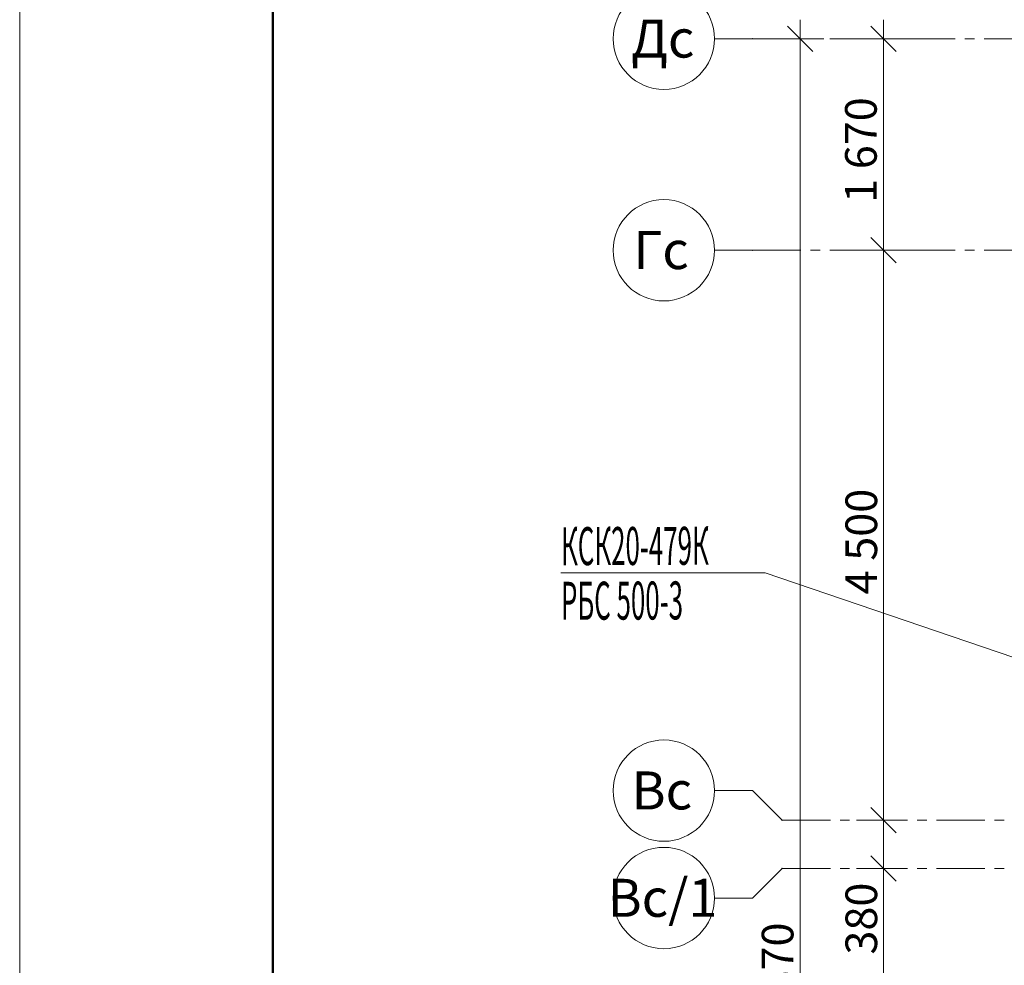
# Model space of a CAD drawing. Units: millimetres. Extents: x 2018257 to 2102257, y 875288 to 1202715.
# Drawn here: x 2018257 to 2026033, y 1051454 to 1058920 of the extents above; entities that cross this region are included whole.
import ezdxf

# ---------------------------------------------------------------- set-up
doc = ezdxf.new("R2010")
doc.units = ezdxf.units.MM
doc.header["$LTSCALE"] = 0.4
doc.linetypes.add('CENTER', pattern=[50.8, 31.75, -6.35, 6.35, -6.35])
doc.layers.add('1 ОСИ', color=7, linetype='Continuous', lineweight=9)
doc.layers.add('Отопление', color=20, linetype='Continuous', lineweight=40)
doc.styles.add('СГЕНЕРИР_СТИЛЬ_1', font='arial.ttf')
doc.styles.add('стиль1', font='mipgost.shx', dxfattribs={"oblique": 15})

msp = doc.modelspace()

# ---------------------------------------------------------------- linework, layer by layer
at = {"lineweight": 15}
msp.add_line((2018257, 1068820.4), (2018257, 1009420.4), dxfattribs=at)
at = {"lineweight": 50}
msp.add_line((2020257, 1068320.4), (2020257, 1009920.4), dxfattribs=at)
at = {"layer": '1 ОСИ', "color": 6, "linetype": 'Continuous', "lineweight": 13, "ltscale": 30}
for p, q in [((2024420.6, 1058769.6), (2024420.6, 1058919.6)), ((2025078.6, 1058769.6), (2025078.6, 1058919.6)), ((2024520.6, 1058669.6), (2024320.6, 1058869.6)), ((2025178.6, 1058669.6), (2024978.6, 1058869.6)), ((2024044.2, 1058769.6), (2023744.2, 1058769.6)), ((2024608.1, 1058769.6), (2024206.7, 1058769.6)), ((2024420.6, 1043899.6), (2024420.6, 1058769.6)), ((2025266.1, 1058769.6), (2024864.8, 1058769.6)), ((2025078.6, 1057099.6), (2025078.6, 1058769.6)), ((2024978.6, 1057199.6), (2025178.6, 1056999.6)), ((2024044.2, 1057099.6), (2023744.2, 1057099.6)), ((2025266.1, 1057099.6), (2024864.8, 1057099.6)), ((2025078.6, 1052599.6), (2025078.6, 1057099.6)), ((2024044.2, 1052833.4), (2023744.2, 1052833.4)), ((2024278.1, 1052599.6), (2024044.2, 1052833.4)), ((2024978.6, 1052699.6), (2025178.6, 1052499.6)), ((2025266.1, 1052599.6), (2024864.8, 1052599.6)), ((2025078.6, 1052219.6), (2025078.6, 1052599.6)), ((2024978.6, 1052319.6), (2025178.6, 1052119.6)), ((2024278.1, 1052219.6), (2024044.2, 1051985.7)), ((2025266.1, 1052219.6), (2024864.8, 1052219.6)), ((2025078.6, 1048379.6), (2025078.6, 1052219.6)), ((2024044.2, 1051985.7), (2023744.2, 1051985.7))]:
    msp.add_line(p, q, dxfattribs=at)
at = {"layer": '1 ОСИ', "color": 132, "linetype": 'CENTER', "lineweight": 0, "ltscale": 30}
for p, q in [((2024044.2, 1058769.6), (2042448.1, 1058769.6)), ((2024044.2, 1057099.6), (2042448.1, 1057099.6)), ((2024278.1, 1052599.6), (2055239.9, 1052599.6)), ((2024278.1, 1052219.6), (2042214.3, 1052219.6))]:
    msp.add_line(p, q, dxfattribs=at)
at = {"layer": '1 ОСИ', "color": 6, "linetype": 'Continuous', "lineweight": 13, "ltscale": 30}
for centre in [(2023344.2, 1058769.6), (2023344.2, 1057099.6), (2023344.2, 1052833.4), (2023344.2, 1051985.7)]:
    msp.add_circle(centre, 400, dxfattribs=at)
for p in [(2024044.2, 1058769.6), (2024044.2, 1058769.6), (2024044.2, 1057099.6), (2024044.2, 1057099.6), (2024278.1, 1052599.6), (2024278.1, 1052219.6)]:
    msp.add_point(p, dxfattribs=at)
at = {"layer": 'Отопление', "color": 5, "lineweight": 13, "ltscale": 0.2}
msp.add_lwpolyline([(2027709.7, 1053339.6), (2024143.5, 1054553), (2022529.8, 1054553)], dxfattribs=at)

# ---------------------------------------------------------------- texts
at = {"layer": '1 ОСИ', "color": 6, "linetype": 'Continuous', "lineweight": 13, "ltscale": 30, "style": 'СГЕНЕРИР_СТИЛЬ_1'}
for s, p in [('Дс', (2023085, 1058620.8)), ('Гс', (2023104.1, 1056951.1)), ('Вс', (2023089.4, 1052684.9)), ('Вс/1', (2022900.3, 1051837.2))]:
    msp.add_text(s, height=300, dxfattribs=at).set_placement(p)
for s, p in [('1 670', (2025025.4, 1057473.9)), ('4 500', (2025028.5, 1054382.8)), ('380', (2025028.6, 1051539.2)), ('14 870', (2024367.4, 1050769.2))]:
    msp.add_text(s, height=250, rotation=90, dxfattribs=at).set_placement(p)
at = {"layer": 'Отопление', "color": 5, "lineweight": 30, "ltscale": 0.2, "style": 'стиль1', "oblique": 10, "width": 0.5}
msp.add_text('КСК20-479К', height=300, rotation=0.188, dxfattribs=at).set_placement((2022532.3, 1054613))
at = {"layer": 'Отопление', "color": 1, "lineweight": 30, "ltscale": 0.2, "style": 'стиль1', "oblique": 10, "width": 0.5}
msp.add_text('РБС 500-3', height=300, rotation=0.188, dxfattribs=at).set_placement((2022532.3, 1054181.9))

doc.saveas('drawing.dxf')
